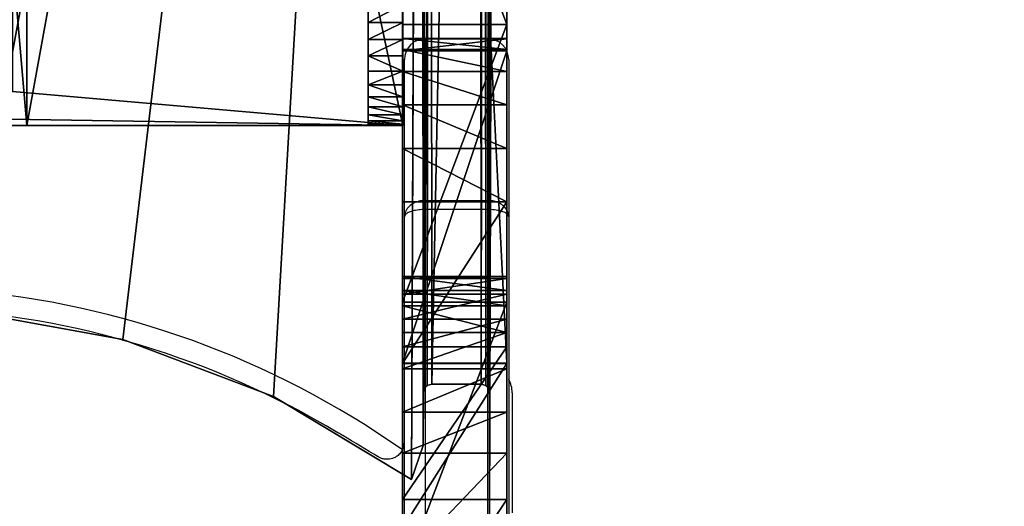
# Model space of a CAD drawing. Units: centimetres. Extents: x -205 to 205, y -191 to 191.
# Drawn here: x -21 to -7, y -10 to -3 of the extents above; entities that cross this region are included whole.
import ezdxf

# ---------------------------------------------------------------- set-up
doc = ezdxf.new("R2010")
doc.units = ezdxf.units.CM
doc.header["$LTSCALE"] = 2.54
doc.layers.get('0').update_dxf_attribs({"true_color": 0xff5454})
doc.layers.add('VP-EQ', color=7, linetype='Continuous', true_color=0x8a3492)

# ---------------------------------------------------------------- blocks, each defined once
blk = doc.blocks.new('uchwyt_bok')
at = {"color": 0}
mesh = blk.add_polyface(dxfattribs=at)
corners = [(0, 25.511, 21.354), (0, 25.359, 18.499), (0, 25.353, 19.931), (0, 25.529, 17.078), (0, 25.83, 22.749), (0, 30.027, 17.078), (0, 26.307, 24.099), (0, 26.935, 25.385), (0, 28.808, 20.764), (0, 27.706, 26.592), (0, 28.777, 21.159), (0, 29.034, 20.439), (0, 29.394, 20.274), (0, 29.788, 20.314), (0, 31.987, 20.981), (0, 30.027, 15.528), (0, 0, 8.986), (0, 0, 15.528), (0, 1.069, 7.605), (0, 2.307, 6.374), (0, 3.694, 5.314), (0, 5.207, 4.442), (0, 9.11, 5.458), (0, 13.081, 6.164), (0, 17.095, 6.555), (0, 21.127, 6.63), (0, 25.152, 6.387), (0, 29.146, 5.828), (0, 33.084, 4.958), (0, 34.232, 21.468), (0, 36.941, 3.78), (0, 36.51, 21.774), (0, 38.804, 21.894), (0, 40.693, 2.302), (0, 39.154, 21.974), (0, 39.428, 22.204), (0, 39.565, 22.535), (0, 39.696, 23.294), (0, 28.979, 22.341), (0, 30.028, 27.172), (0, 29.198, 22.999), (0, 29.582, 23.575), (0, 30.105, 24.03), (0, 32.398, 27.511), (0, 30.729, 24.33), (0, 31.321, 24.481), (0, 32.891, 24.787), (0, 34.79, 27.604), (0, 34.485, 24.907), (0, 36.082, 24.839), (0, 37.179, 27.451), (0, 37.66, 24.586), (0, 39.54, 27.053), (0, 39.198, 24.149), (0, 39.498, 23.957), (0, 39.677, 23.65), (0, 41.847, 26.415), (0, 44.318, 0.534), (0, 44.077, 25.543), (0, 44.551, 25.201), (0, 44.473, 14.765), (0, 44.555, 16.353), (0, 44.855, 24.703), (0, 44.942, 24.125), (0, 45.391, 0.155), (0, 44.711, 13.192), (0, 45.258, 11.698), (0, 46.093, 10.344), (0, 46.518), (0, 47.182, 9.184), (0, 47.653, 0.076), (0, 48.481, 8.266), (0, 48.75, 0.38), (0, 49.937, 7.626), (0, 49.762, 0.9), (0, 50.403, 1.416), (0, 50.661, 7.165), (0, 50.97, 2.012), (0, 51.252, 6.544), (0, 51.452, 2.679), (0, 51.676, 5.798), (0, 51.839, 3.681), (0, 51.916, 4.751)]
mesh.append_faces([[corners[k] for k in face] for face in [(0, 1, 2), (15, 16, 17), (61, 62, 63), (81, 80, 82)]], dxfattribs={"vtx0": -1, "color": 0})
mesh.append_faces([[corners[k] for k in face] for face in [(1, 0, 3), (3, 4, 5), (8, 9, 10), (5, 14, 15), (16, 15, 18), (18, 15, 19), (19, 15, 20), (20, 15, 21), (21, 15, 22), (22, 15, 23), (23, 15, 24), (24, 15, 25), (25, 15, 26), (26, 15, 27), (27, 15, 28), (28, 29, 30), (30, 32, 33), (38, 39, 40), (40, 39, 41), (41, 39, 42), (42, 43, 44), (44, 43, 45), (45, 43, 46), (46, 47, 48), (48, 47, 49), (49, 50, 51), (51, 52, 53), (53, 52, 54), (54, 52, 55), (55, 56, 37), (33, 56, 57), (60, 59, 61), (64, 67, 68), (68, 69, 70), (70, 71, 72), (72, 73, 74), (74, 73, 75), (75, 76, 77), (77, 78, 79), (79, 80, 81)]], dxfattribs={"vtx0": -1, "vtx1": -1, "color": 0})
mesh.append_faces([[corners[k] for k in face] for face in [(5, 7, 8), (28, 15, 14), (37, 56, 33), (57, 59, 60)]], dxfattribs={"vtx0": -1, "vtx1": -1, "vtx2": -1, "color": 0})
mesh.append_faces([[corners[k] for k in face] for face in [(3, 0, 4), (5, 4, 6), (5, 6, 7), (8, 7, 9), (5, 8, 11), (5, 11, 12), (5, 12, 13), (5, 13, 14), (28, 14, 29), (30, 29, 31), (30, 31, 32), (33, 32, 34), (33, 34, 35), (33, 35, 36), (33, 36, 37), (9, 38, 10), (38, 9, 39), (42, 39, 43), (46, 43, 47), (49, 47, 50), (51, 50, 52), (55, 52, 56), (57, 56, 58), (57, 58, 59), (61, 59, 62), (60, 64, 57), (64, 60, 65), (64, 65, 66), (64, 66, 67), (68, 67, 69), (70, 69, 71), (72, 71, 73), (75, 73, 76), (77, 76, 78), (79, 78, 80)]], dxfattribs={"vtx0": -1, "vtx2": -1, "color": 0})
mesh = blk.add_polyface(dxfattribs=at)
corners = [(1.5, 0, 8.986), (1.5, 30.027, 15.528), (1.5, 0, 15.528), (1.5, 1.069, 7.605), (1.5, 2.307, 6.374), (1.5, 3.694, 5.314), (1.5, 5.207, 4.442), (1.5, 9.11, 5.458), (1.5, 13.081, 6.164), (1.5, 17.095, 6.555), (1.5, 21.127, 6.63), (1.5, 25.152, 6.387), (1.5, 29.146, 5.828), (1.5, 33.084, 4.958), (1.5, 30.027, 17.078), (1.5, 31.987, 20.981), (1.5, 34.232, 21.468), (1.5, 36.941, 3.78), (1.5, 36.51, 21.774), (1.5, 38.804, 21.894), (1.5, 40.693, 2.302), (1.5, 39.154, 21.974), (1.5, 39.428, 22.204), (1.5, 39.565, 22.535), (1.5, 39.696, 23.294), (1.5, 45.391, 0.155), (1.5, 44.473, 14.765), (1.5, 44.318, 0.534), (1.5, 44.711, 13.192), (1.5, 45.258, 11.698), (1.5, 46.093, 10.344), (1.5, 46.518), (1.5, 47.182, 9.184), (1.5, 47.653, 0.076), (1.5, 48.481, 8.266), (1.5, 48.75, 0.38), (1.5, 49.937, 7.626), (1.5, 49.762, 0.9), (1.5, 50.403, 1.416), (1.5, 50.661, 7.165), (1.5, 50.97, 2.012), (1.5, 51.252, 6.544), (1.5, 51.452, 2.679), (1.5, 51.676, 5.798), (1.5, 51.839, 3.681), (1.5, 51.916, 4.751), (1.5, 27.706, 26.592), (1.5, 28.979, 22.341), (1.5, 30.028, 27.172), (1.5, 28.777, 21.159), (1.5, 29.198, 22.999), (1.5, 29.582, 23.575), (1.5, 30.105, 24.03), (1.5, 32.398, 27.511), (1.5, 30.729, 24.33), (1.5, 31.321, 24.481), (1.5, 32.891, 24.787), (1.5, 34.79, 27.604), (1.5, 34.485, 24.907), (1.5, 36.082, 24.839), (1.5, 37.179, 27.451), (1.5, 37.66, 24.586), (1.5, 39.54, 27.053), (1.5, 39.198, 24.149), (1.5, 39.498, 23.957), (1.5, 39.677, 23.65), (1.5, 41.847, 26.415), (1.5, 44.077, 25.543), (1.5, 44.551, 25.201), (1.5, 44.555, 16.353), (1.5, 44.855, 24.703), (1.5, 44.942, 24.125), (1.5, 25.359, 18.499), (1.5, 25.511, 21.354), (1.5, 25.353, 19.931), (1.5, 25.529, 17.078), (1.5, 25.83, 22.749), (1.5, 26.307, 24.099), (1.5, 26.935, 25.385), (1.5, 28.808, 20.764), (1.5, 29.034, 20.439), (1.5, 29.394, 20.274), (1.5, 29.788, 20.314)]
mesh.append_faces([[corners[k] for k in face] for face in [(0, 1, 2), (43, 44, 45), (70, 69, 71), (72, 73, 74)]], dxfattribs={"vtx0": -1, "color": 0})
mesh.append_faces([[corners[k] for k in face] for face in [(1, 13, 14), (15, 13, 16), (16, 17, 18), (18, 17, 19), (19, 20, 21), (21, 20, 22), (22, 20, 23), (23, 20, 24), (25, 26, 27), (26, 25, 28), (28, 25, 29), (29, 25, 30), (30, 31, 32), (32, 33, 34), (34, 35, 36), (36, 38, 39), (39, 40, 41), (41, 42, 43), (46, 47, 48), (47, 46, 49), (48, 52, 53), (53, 56, 57), (57, 59, 60), (60, 61, 62), (62, 65, 66), (66, 27, 67), (67, 27, 68), (68, 69, 70), (73, 75, 76), (76, 14, 77), (77, 14, 78), (78, 79, 46), (79, 14, 80), (80, 14, 81), (81, 14, 82), (82, 14, 15)]], dxfattribs={"vtx0": -1, "vtx1": -1, "color": 0})
mesh.append_faces([[corners[k] for k in face] for face in [(14, 13, 15), (66, 24, 20), (68, 27, 26), (78, 14, 79)]], dxfattribs={"vtx0": -1, "vtx1": -1, "vtx2": -1, "color": 0})
mesh.append_faces([[corners[k] for k in face] for face in [(1, 0, 3), (1, 3, 4), (1, 4, 5), (1, 5, 6), (1, 6, 7), (1, 7, 8), (1, 8, 9), (1, 9, 10), (1, 10, 11), (1, 11, 12), (1, 12, 13), (16, 13, 17), (19, 17, 20), (30, 25, 31), (32, 31, 33), (34, 33, 35), (36, 35, 37), (36, 37, 38), (39, 38, 40), (41, 40, 42), (43, 42, 44), (48, 47, 50), (48, 50, 51), (48, 51, 52), (53, 52, 54), (53, 54, 55), (53, 55, 56), (57, 56, 58), (57, 58, 59), (60, 59, 61), (62, 61, 63), (62, 63, 64), (62, 64, 65), (66, 65, 24), (66, 20, 27), (68, 26, 69), (73, 72, 75), (76, 75, 14), (46, 79, 49)]], dxfattribs={"vtx0": -1, "vtx2": -1, "color": 0})
at = {"color": 18, "true_color": 0x010101}
mesh = blk.add_polyface(dxfattribs=at)
corners = [(0, 31.987, 20.981), (1.5, 34.232, 21.468), (0, 34.232, 21.468), (1.5, 31.987, 20.981)]
mesh.append_faces([[corners[k] for k in face] for face in [(0, 1, 2), (1, 0, 3)]], dxfattribs={"vtx0": -1, "color": 18})
mesh = blk.add_polyface(dxfattribs=at)
corners = [(1.5, 33.084, 4.958), (0, 29.146, 5.828), (0, 33.084, 4.958), (1.5, 29.146, 5.828)]
mesh.append_faces([[corners[k] for k in face] for face in [(0, 1, 2), (1, 0, 3)]], dxfattribs={"vtx0": -1, "color": 18})
mesh = blk.add_polyface(dxfattribs=at)
corners = [(1.5, 32.891, 24.787), (0, 31.321, 24.481), (0, 32.891, 24.787), (1.5, 31.321, 24.481)]
mesh.append_faces([[corners[k] for k in face] for face in [(0, 1, 2), (1, 0, 3)]], dxfattribs={"vtx0": -1, "color": 18})
mesh = blk.add_polyface(dxfattribs=at)
corners = [(0, 30.028, 27.172), (1.5, 32.398, 27.511), (0, 32.398, 27.511), (1.5, 30.028, 27.172)]
mesh.append_faces([[corners[k] for k in face] for face in [(0, 1, 2), (1, 0, 3)]], dxfattribs={"vtx0": -1, "color": 18})
mesh = blk.add_polyface(dxfattribs=at)
corners = [(0, 29.788, 20.314), (1.5, 31.987, 20.981), (0, 31.987, 20.981), (1.5, 29.788, 20.314)]
mesh.append_faces([[corners[k] for k in face] for face in [(0, 1, 2), (1, 0, 3)]], dxfattribs={"vtx0": -1, "color": 18})
mesh = blk.add_polyface(dxfattribs=at)
corners = [(1.5, 31.321, 24.481), (0, 30.729, 24.33), (0, 31.321, 24.481), (1.5, 30.729, 24.33)]
mesh.append_faces([[corners[k] for k in face] for face in [(0, 1, 2), (1, 0, 3)]], dxfattribs={"vtx0": -1, "color": 18})
mesh = blk.add_polyface(dxfattribs=at)
corners = [(1.5, 30.729, 24.33), (0, 30.105, 24.03), (0, 30.729, 24.33), (1.5, 30.105, 24.03)]
mesh.append_faces([[corners[k] for k in face] for face in [(0, 1, 2), (1, 0, 3)]], dxfattribs={"vtx0": -1, "color": 18})
mesh = blk.add_polyface(dxfattribs=at)
corners = [(1.5, 30.105, 24.03), (0, 29.582, 23.575), (0, 30.105, 24.03), (1.5, 29.582, 23.575)]
mesh.append_faces([[corners[k] for k in face] for face in [(0, 1, 2), (1, 0, 3)]], dxfattribs={"vtx0": -1, "color": 18})
mesh = blk.add_polyface(dxfattribs=at)
corners = [(0, 27.706, 26.592), (1.5, 30.028, 27.172), (0, 30.028, 27.172), (1.5, 27.706, 26.592)]
mesh.append_faces([[corners[k] for k in face] for face in [(0, 1, 2), (1, 0, 3)]], dxfattribs={"vtx0": -1, "color": 18})
mesh = blk.add_polyface(dxfattribs=at)
corners = [(1.5, 30.027, 15.528), (0, 30.027, 17.078), (0, 30.027, 15.528), (1.5, 30.027, 17.078)]
mesh.append_faces([[corners[k] for k in face] for face in [(0, 1, 2), (1, 0, 3)]], dxfattribs={"vtx0": -1, "color": 18})
mesh = blk.add_polyface(dxfattribs=at)
corners = [(1.5, 0, 15.528), (0, 30.027, 15.528), (0, 0, 15.528), (1.5, 30.027, 15.528)]
mesh.append_faces([[corners[k] for k in face] for face in [(0, 1, 2), (1, 0, 3)]], dxfattribs={"vtx0": -1, "color": 18})
mesh = blk.add_polyface(dxfattribs=at)
corners = [(1.5, 30.027, 17.078), (0, 25.529, 17.078), (0, 30.027, 17.078), (1.5, 25.529, 17.078)]
mesh.append_faces([[corners[k] for k in face] for face in [(0, 1, 2), (1, 0, 3)]], dxfattribs={"vtx0": -1, "color": 18})
mesh = blk.add_polyface(dxfattribs=at)
corners = [(0, 29.394, 20.274), (1.5, 29.788, 20.314), (0, 29.788, 20.314), (1.5, 29.394, 20.274)]
mesh.append_faces([[corners[k] for k in face] for face in [(0, 1, 2), (1, 0, 3)]], dxfattribs={"vtx0": -1, "color": 18})
mesh = blk.add_polyface(dxfattribs=at)
corners = [(0, 29.582, 23.575), (1.5, 29.198, 22.999), (0, 29.198, 22.999), (1.5, 29.582, 23.575)]
mesh.append_faces([[corners[k] for k in face] for face in [(0, 1, 2), (1, 0, 3)]], dxfattribs={"vtx0": -1, "color": 18})
mesh = blk.add_polyface(dxfattribs=at)
corners = [(0, 29.034, 20.439), (1.5, 29.394, 20.274), (0, 29.394, 20.274), (1.5, 29.034, 20.439)]
mesh.append_faces([[corners[k] for k in face] for face in [(0, 1, 2), (1, 0, 3)]], dxfattribs={"vtx0": -1, "color": 18})
mesh = blk.add_polyface(dxfattribs=at)
corners = [(0, 29.198, 22.999), (1.5, 28.979, 22.341), (0, 28.979, 22.341), (1.5, 29.198, 22.999)]
mesh.append_faces([[corners[k] for k in face] for face in [(0, 1, 2), (1, 0, 3)]], dxfattribs={"vtx0": -1, "color": 18})
mesh = blk.add_polyface(dxfattribs=at)
corners = [(1.5, 29.146, 5.828), (0, 25.152, 6.387), (0, 29.146, 5.828), (1.5, 25.152, 6.387)]
mesh.append_faces([[corners[k] for k in face] for face in [(0, 1, 2), (1, 0, 3)]], dxfattribs={"vtx0": -1, "color": 18})
mesh = blk.add_polyface(dxfattribs=at)
corners = [(0, 28.808, 20.764), (1.5, 29.034, 20.439), (0, 29.034, 20.439), (1.5, 28.808, 20.764)]
mesh.append_faces([[corners[k] for k in face] for face in [(0, 1, 2), (1, 0, 3)]], dxfattribs={"vtx0": -1, "color": 18})
mesh = blk.add_polyface(dxfattribs=at)
corners = [(0, 28.979, 22.341), (1.5, 28.777, 21.159), (0, 28.777, 21.159), (1.5, 28.979, 22.341)]
mesh.append_faces([[corners[k] for k in face] for face in [(0, 1, 2), (1, 0, 3)]], dxfattribs={"vtx0": -1, "color": 18})
mesh = blk.add_polyface(dxfattribs=at)
corners = [(0, 28.777, 21.159), (1.5, 28.808, 20.764), (0, 28.808, 20.764), (1.5, 28.777, 21.159)]
mesh.append_faces([[corners[k] for k in face] for face in [(0, 1, 2), (1, 0, 3)]], dxfattribs={"vtx0": -1, "color": 18})
mesh = blk.add_polyface(dxfattribs=at)
corners = [(1.5, 26.935, 25.385), (0, 27.706, 26.592), (0, 26.935, 25.385), (1.5, 27.706, 26.592)]
mesh.append_faces([[corners[k] for k in face] for face in [(0, 1, 2), (1, 0, 3)]], dxfattribs={"vtx0": -1, "color": 18})
mesh = blk.add_polyface(dxfattribs=at)
corners = [(1.5, 26.307, 24.099), (0, 26.935, 25.385), (0, 26.307, 24.099), (1.5, 26.935, 25.385)]
mesh.append_faces([[corners[k] for k in face] for face in [(0, 1, 2), (1, 0, 3)]], dxfattribs={"vtx0": -1, "color": 18})
mesh = blk.add_polyface(dxfattribs=at)
corners = [(1.5, 25.83, 22.749), (0, 26.307, 24.099), (0, 25.83, 22.749), (1.5, 26.307, 24.099)]
mesh.append_faces([[corners[k] for k in face] for face in [(0, 1, 2), (1, 0, 3)]], dxfattribs={"vtx0": -1, "color": 18})
mesh = blk.add_polyface(dxfattribs=at)
corners = [(1.5, 25.511, 21.354), (0, 25.83, 22.749), (0, 25.511, 21.354), (1.5, 25.83, 22.749)]
mesh.append_faces([[corners[k] for k in face] for face in [(0, 1, 2), (1, 0, 3)]], dxfattribs={"vtx0": -1, "color": 18})
mesh = blk.add_polyface(dxfattribs=at)
corners = [(1.5, 25.529, 17.078), (0, 25.359, 18.499), (0, 25.529, 17.078), (1.5, 25.359, 18.499)]
mesh.append_faces([[corners[k] for k in face] for face in [(0, 1, 2), (1, 0, 3)]], dxfattribs={"vtx0": -1, "color": 18})
mesh = blk.add_polyface(dxfattribs=at)
corners = [(1.5, 25.353, 19.931), (0, 25.511, 21.354), (0, 25.353, 19.931), (1.5, 25.511, 21.354)]
mesh.append_faces([[corners[k] for k in face] for face in [(0, 1, 2), (1, 0, 3)]], dxfattribs={"vtx0": -1, "color": 18})
mesh = blk.add_polyface(dxfattribs=at)
corners = [(1.5, 25.359, 18.499), (0, 25.353, 19.931), (0, 25.359, 18.499), (1.5, 25.353, 19.931)]
mesh.append_faces([[corners[k] for k in face] for face in [(0, 1, 2), (1, 0, 3)]], dxfattribs={"vtx0": -1, "color": 18})
mesh = blk.add_polyface(dxfattribs=at)
corners = [(0, 25.152, 6.387), (1.5, 21.127, 6.63), (0, 21.127, 6.63), (1.5, 25.152, 6.387)]
mesh.append_faces([[corners[k] for k in face] for face in [(0, 1, 2), (1, 0, 3)]], dxfattribs={"vtx0": -1, "color": 18})
blk = doc.blocks.new('Grupuj_8')
at = {"color": 40, "true_color": 0xffdd00}
blk.add_blockref('uchwyt_bok', (2.61, 8.709), dxfattribs=at)
blk = doc.blocks.new('czesc')
at = {"color": 0}
blk.add_blockref('Grupuj_8', (0, 10.642, 4.161), dxfattribs=at)
blk = doc.blocks.new('Grupuj_7')
at = {"color": 0}
mesh = blk.add_polyface(dxfattribs=at)
corners = [(65.801, 36.743), (65.775, 1.958), (65.765, 36.778), (65.79, 2.027), (65.826, 2.062), (65.869, 36.727), (65.894, 2.078), (66.58, 36.727), (66.605, 2.078), (66.648, 36.743), (66.673, 2.062), (66.684, 36.778), (66.709, 2.027), (66.7, 36.847), (66.706, 37.608), (66.871, 38.095), (66.725, 1.958), (66.725, 0), (103, 0), (68.856, 36.901), (71.024, 36.084), (73.303, 35.67), (75.62, 35.674), (77.898, 36.095), (80.063, 36.919), (82.106, 37.627), (84.24, 37.974), (86.402, 37.951), (88.528, 37.557), (90.555, 36.804), (93.053, 36.082), (95.644, 35.856), (98.23, 36.135), (100.713, 36.907), (103, 38.145), (36.275, 56.513), (0, 18.368), (0, 56.513), (2.287, 19.606), (4.77, 20.378), (7.356, 20.657), (9.947, 20.431), (12.445, 19.708), (14.472, 18.956), (16.598, 18.562), (18.76, 18.539), (20.894, 18.886), (22.937, 19.594), (25.102, 20.418), (27.38, 20.839), (29.697, 20.843), (31.976, 20.429), (34.144, 19.612), (36.129, 18.418), (36.275, 54.555), (36.293, 18.905), (36.291, 54.486), (36.326, 54.45), (36.3, 19.666), (36.316, 19.734), (36.351, 19.77), (36.395, 54.435), (36.42, 19.786), (37.105, 54.435), (37.13, 19.786), (37.174, 54.45), (37.199, 19.77), (37.209, 54.486), (37.234, 19.734), (37.225, 54.555), (37.225, 55.311), (37.361, 55.783), (37.25, 19.666), (37.25, 17.785), (65.638, 0.73), (65.75, 38.728), (65.75, 36.847), (65.775, 1.202)]
mesh.append_faces([[corners[k] for k in face] for face in [(18, 33, 34), (35, 36, 37)]], dxfattribs={"vtx0": -1, "color": 0})
mesh.append_faces([[corners[k] for k in face] for face in [(0, 1, 2), (1, 0, 3), (3, 0, 4), (4, 5, 6), (6, 7, 8), (8, 9, 10), (10, 11, 12), (12, 15, 16), (16, 15, 17), (17, 15, 18), (36, 35, 38), (38, 35, 39), (39, 35, 40), (40, 35, 41), (41, 35, 42), (42, 35, 43), (43, 35, 44), (44, 35, 45), (45, 35, 46), (46, 35, 47), (47, 35, 48), (48, 35, 49), (49, 35, 50), (50, 35, 51), (51, 35, 52), (52, 35, 53), (53, 54, 55), (55, 57, 58), (58, 57, 59), (59, 57, 60), (60, 61, 62), (62, 63, 64), (64, 65, 66), (66, 67, 68), (68, 71, 72), (72, 71, 73), (73, 71, 74), (74, 76, 77), (77, 2, 1)]], dxfattribs={"vtx0": -1, "vtx1": -1, "color": 0})
mesh.append_faces([[corners[k] for k in face] for face in [(4, 0, 5), (6, 5, 7), (8, 7, 9), (10, 9, 11), (12, 11, 13), (12, 13, 14), (12, 14, 15), (18, 15, 19), (18, 19, 20), (18, 20, 21), (18, 21, 22), (18, 22, 23), (18, 23, 24), (18, 24, 25), (18, 25, 26), (18, 26, 27), (18, 27, 28), (18, 28, 29), (18, 29, 30), (18, 30, 31), (18, 31, 32), (18, 32, 33), (53, 35, 54), (55, 54, 56), (55, 56, 57), (60, 57, 61), (62, 61, 63), (64, 63, 65), (66, 65, 67), (68, 67, 69), (68, 69, 70), (68, 70, 71), (74, 71, 75), (74, 75, 76), (77, 76, 2)]], dxfattribs={"vtx0": -1, "vtx2": -1, "color": 0})
mesh = blk.add_polyface(dxfattribs=at)
corners = [(0, 18.368, 1.2), (36.275, 56.513, 1.2), (0, 56.513, 1.2), (2.287, 19.606, 1.2), (4.77, 20.378, 1.2), (7.356, 20.657, 1.2), (9.947, 20.431, 1.2), (12.445, 19.708, 1.2), (14.472, 18.956, 1.2), (16.598, 18.562, 1.2), (18.76, 18.539, 1.2), (20.894, 18.886, 1.2), (22.937, 19.594, 1.2), (25.102, 20.418, 1.2), (27.38, 20.839, 1.2), (29.697, 20.843, 1.2), (31.976, 20.429, 1.2), (34.144, 19.612, 1.2), (36.129, 18.418, 1.2), (36.275, 54.555, 1.2), (36.293, 18.905, 1.2), (36.291, 54.486, 1.2), (36.326, 54.45, 1.2), (36.3, 19.666, 1.2), (36.316, 19.734, 1.2), (36.351, 19.77, 1.2), (36.395, 54.435, 1.2), (36.42, 19.786, 1.2), (37.105, 54.435, 1.2), (37.13, 19.786, 1.2), (37.174, 54.45, 1.2), (37.199, 19.77, 1.2), (37.209, 54.486, 1.2), (37.234, 19.734, 1.2), (37.225, 54.555, 1.2), (37.225, 55.311, 1.2), (37.361, 55.783, 1.2), (37.25, 19.666, 1.2), (37.25, 17.785, 1.2), (65.638, 0.73, 1.2), (65.75, 38.728, 1.2), (65.75, 36.847, 1.2), (65.775, 1.202, 1.2), (65.765, 36.778, 1.2), (65.775, 1.958, 1.2), (65.801, 36.743, 1.2), (65.79, 2.027, 1.2), (65.826, 2.062, 1.2), (65.869, 36.727, 1.2), (65.894, 2.078, 1.2), (66.58, 36.727, 1.2), (66.605, 2.078, 1.2), (66.648, 36.743, 1.2), (66.673, 2.062, 1.2), (66.684, 36.778, 1.2), (66.709, 2.027, 1.2), (66.7, 36.847, 1.2), (66.706, 37.608, 1.2), (66.871, 38.095, 1.2), (66.725, 1.958, 1.2), (66.725, 0, 1.2), (103, 0, 1.2), (68.856, 36.901, 1.2), (71.024, 36.084, 1.2), (73.303, 35.67, 1.2), (75.62, 35.674, 1.2), (77.898, 36.095, 1.2), (80.063, 36.919, 1.2), (82.106, 37.627, 1.2), (84.24, 37.974, 1.2), (86.402, 37.951, 1.2), (88.528, 37.557, 1.2), (90.555, 36.804, 1.2), (93.053, 36.082, 1.2), (95.644, 35.856, 1.2), (98.23, 36.135, 1.2), (100.713, 36.907, 1.2), (103, 38.145, 1.2)]
mesh.append_faces([[corners[k] for k in face] for face in [(0, 1, 2), (76, 61, 77)]], dxfattribs={"vtx0": -1, "color": 0})
mesh.append_faces([[corners[k] for k in face] for face in [(1, 18, 19), (19, 20, 21), (21, 20, 22), (22, 25, 26), (26, 27, 28), (28, 29, 30), (30, 31, 32), (32, 33, 34), (34, 33, 35), (35, 33, 36), (36, 39, 40), (40, 39, 41), (41, 42, 43), (43, 44, 45), (45, 47, 48), (48, 49, 50), (50, 51, 52), (52, 53, 54), (54, 55, 56), (56, 55, 57), (57, 55, 58), (58, 61, 62), (62, 61, 63), (63, 61, 64), (64, 61, 65), (65, 61, 66), (66, 61, 67), (67, 61, 68), (68, 61, 69), (69, 61, 70), (70, 61, 71), (71, 61, 72), (72, 61, 73), (73, 61, 74), (74, 61, 75), (75, 61, 76)]], dxfattribs={"vtx0": -1, "vtx1": -1, "color": 0})
mesh.append_faces([[corners[k] for k in face] for face in [(1, 0, 3), (1, 3, 4), (1, 4, 5), (1, 5, 6), (1, 6, 7), (1, 7, 8), (1, 8, 9), (1, 9, 10), (1, 10, 11), (1, 11, 12), (1, 12, 13), (1, 13, 14), (1, 14, 15), (1, 15, 16), (1, 16, 17), (1, 17, 18), (19, 18, 20), (22, 20, 23), (22, 23, 24), (22, 24, 25), (26, 25, 27), (28, 27, 29), (30, 29, 31), (32, 31, 33), (36, 33, 37), (36, 37, 38), (36, 38, 39), (41, 39, 42), (43, 42, 44), (45, 44, 46), (45, 46, 47), (48, 47, 49), (50, 49, 51), (52, 51, 53), (54, 53, 55), (58, 55, 59), (58, 59, 60), (58, 60, 61)]], dxfattribs={"vtx0": -1, "vtx2": -1, "color": 0})
mesh = blk.add_polyface(dxfattribs=at)
corners = [(31.976, 20.429), (29.697, 20.843, 1.2), (29.697, 20.843), (31.976, 20.429, 1.2)]
mesh.append_faces([[corners[k] for k in face] for face in [(0, 1, 2), (1, 0, 3)]], dxfattribs={"vtx0": -1, "color": 0})
mesh = blk.add_polyface(dxfattribs=at)
corners = [(34.144, 19.612), (31.976, 20.429, 1.2), (31.976, 20.429), (34.144, 19.612, 1.2)]
mesh.append_faces([[corners[k] for k in face] for face in [(0, 1, 2), (1, 0, 3)]], dxfattribs={"vtx0": -1, "color": 0})
mesh = blk.add_polyface(dxfattribs=at)
corners = [(36.3, 19.666), (36.316, 19.734, 1.2), (36.3, 19.666, 1.2), (36.316, 19.734)]
mesh.append_faces([[corners[k] for k in face] for face in [(0, 1, 2), (1, 0, 3)]], dxfattribs={"vtx0": -1, "color": 0})
mesh = blk.add_polyface(dxfattribs=at)
corners = [(36.351, 19.77, 1.2), (36.316, 19.734), (36.351, 19.77), (36.316, 19.734, 1.2)]
mesh.append_faces([[corners[k] for k in face] for face in [(0, 1, 2), (1, 0, 3)]], dxfattribs={"vtx0": -1, "color": 0})
mesh = blk.add_polyface(dxfattribs=at)
corners = [(36.42, 19.786, 1.2), (36.351, 19.77), (36.42, 19.786), (36.351, 19.77, 1.2)]
mesh.append_faces([[corners[k] for k in face] for face in [(0, 1, 2), (1, 0, 3)]], dxfattribs={"vtx0": -1, "color": 0})
mesh = blk.add_polyface(dxfattribs=at)
corners = [(37.13, 19.786), (36.42, 19.786, 1.2), (36.42, 19.786), (37.13, 19.786, 1.2)]
mesh.append_faces([[corners[k] for k in face] for face in [(0, 1, 2), (1, 0, 3)]], dxfattribs={"vtx0": -1, "color": 0})
mesh = blk.add_polyface(dxfattribs=at)
corners = [(37.199, 19.77, 1.2), (37.13, 19.786), (37.199, 19.77), (37.13, 19.786, 1.2)]
mesh.append_faces([[corners[k] for k in face] for face in [(0, 1, 2), (1, 0, 3)]], dxfattribs={"vtx0": -1, "color": 0})
mesh = blk.add_polyface(dxfattribs=at)
corners = [(37.234, 19.734, 1.2), (37.199, 19.77), (37.234, 19.734), (37.199, 19.77, 1.2)]
mesh.append_faces([[corners[k] for k in face] for face in [(0, 1, 2), (1, 0, 3)]], dxfattribs={"vtx0": -1, "color": 0})
mesh = blk.add_polyface(dxfattribs=at)
corners = [(37.234, 19.734, 1.2), (37.25, 19.666), (37.25, 19.666, 1.2), (37.234, 19.734)]
mesh.append_faces([[corners[k] for k in face] for face in [(0, 1, 2), (1, 0, 3)]], dxfattribs={"vtx0": -1, "color": 0})
mesh = blk.add_polyface(dxfattribs=at)
corners = [(36.129, 18.418, 1.2), (34.144, 19.612), (36.129, 18.418), (34.144, 19.612, 1.2)]
mesh.append_faces([[corners[k] for k in face] for face in [(0, 1, 2), (1, 0, 3)]], dxfattribs={"vtx0": -1, "color": 0})
mesh = blk.add_polyface(dxfattribs=at)
corners = [(36.293, 18.905), (36.3, 19.666, 1.2), (36.293, 18.905, 1.2), (36.3, 19.666)]
mesh.append_faces([[corners[k] for k in face] for face in [(0, 1, 2), (1, 0, 3)]], dxfattribs={"vtx0": -1, "color": 0})
mesh = blk.add_polyface(dxfattribs=at)
corners = [(37.25, 19.666, 1.2), (37.25, 17.785), (37.25, 17.785, 1.2), (37.25, 19.666)]
mesh.append_faces([[corners[k] for k in face] for face in [(0, 1, 2), (1, 0, 3)]], dxfattribs={"vtx0": -1, "color": 0})
mesh = blk.add_polyface(dxfattribs=at)
corners = [(36.129, 18.418), (36.293, 18.905, 1.2), (36.129, 18.418, 1.2), (36.293, 18.905)]
mesh.append_faces([[corners[k] for k in face] for face in [(0, 1, 2), (1, 0, 3)]], dxfattribs={"vtx0": -1, "color": 0})
blk = doc.blocks.new('Grupuj_15')
at = {"color": 0}
mesh = blk.add_polyface(dxfattribs=at)
corners = [(0, 0, 5.2), (5.615, 0.488, 5.2), (0, 27, 5.2), (36.002, 0, 5.2), (30.387, 0.488, 5.2), (30.387, 26.517, 5.2), (36.002, 27, 5.2), (5.615, 26.517, 5.2)]
mesh.append_faces([[corners[k] for k in face] for face in [(0, 1, 2), (1, 3, 4), (4, 3, 5), (2, 7, 6), (7, 2, 1)]], dxfattribs={"vtx0": -1, "vtx1": -1, "color": 0})
mesh.append_faces([[corners[k] for k in face] for face in [(1, 0, 3), (5, 3, 6), (6, 7, 5)]], dxfattribs={"vtx0": -1, "vtx2": -1, "color": 0})
mesh = blk.add_polyface(dxfattribs=at)
corners = [(28.265, 27, 2.372), (30.594, 0, 4.7), (28.265, 0, 2.372), (30.594, 27, 4.7)]
mesh.append_faces([[corners[k] for k in face] for face in [(0, 1, 2), (1, 0, 3)]], dxfattribs={"vtx0": -1, "color": 0})
mesh = blk.add_polyface(dxfattribs=at)
corners = [(35.502, 27, 4.7), (30.594, 0, 4.7), (30.594, 27, 4.7), (35.502, 0, 4.7)]
mesh.append_faces([[corners[k] for k in face] for face in [(0, 1, 2), (1, 0, 3)]], dxfattribs={"vtx0": -1, "color": 0})
mesh = blk.add_polyface(dxfattribs=at)
corners = [(35.502, 27, 4.7), (35.502, 0, 2), (35.502, 0, 4.7), (35.502, 0.017, 1.739), (35.502, 0.068, 1.482), (35.502, 0.152, 1.235), (35.502, 0.268, 1), (35.502, 0.413, 0.782), (35.502, 0.586, 0.586), (35.502, 0.782, 0.413), (35.502, 1, 0.268), (35.502, 1.235, 0.152), (35.502, 1.482, 0.068), (35.502, 1.739, 0.017), (35.502, 2), (35.502, 25), (35.502, 25.261, 0.017), (35.502, 25.518, 0.068), (35.502, 25.765, 0.152), (35.502, 26, 0.268), (35.502, 26.218, 0.413), (35.502, 26.414, 0.586), (35.502, 26.587, 0.782), (35.502, 26.732, 1), (35.502, 26.848, 1.235), (35.502, 26.932, 1.482), (35.502, 26.983, 1.739), (35.502, 27, 2)]
mesh.append_faces([[corners[k] for k in face] for face in [(0, 1, 2), (26, 0, 27)]], dxfattribs={"vtx0": -1, "color": 0})
mesh.append_faces([[corners[k] for k in face] for face in [(1, 0, 3), (3, 0, 4), (4, 0, 5), (5, 0, 6), (6, 0, 7), (7, 0, 8), (8, 0, 9), (9, 0, 10), (10, 0, 11), (11, 0, 12), (12, 0, 13), (13, 0, 14), (14, 0, 15), (15, 0, 16), (16, 0, 17), (17, 0, 18), (18, 0, 19), (19, 0, 20), (20, 0, 21), (21, 0, 22), (22, 0, 23), (23, 0, 24), (24, 0, 25), (25, 0, 26)]], dxfattribs={"vtx0": -1, "vtx1": -1, "color": 0})
mesh = blk.add_polyface(dxfattribs=at)
corners = [(36.002, 0, 2), (36.002, 27, 5.2), (36.002, 0, 5.2), (36.002, 0.017, 1.739), (36.002, 0.068, 1.482), (36.002, 0.152, 1.235), (36.002, 0.268, 1), (36.002, 0.413, 0.782), (36.002, 0.586, 0.586), (36.002, 0.782, 0.413), (36.002, 1, 0.268), (36.002, 1.235, 0.152), (36.002, 1.482, 0.068), (36.002, 1.739, 0.017), (36.002, 2), (36.002, 25), (36.002, 25.261, 0.017), (36.002, 25.518, 0.068), (36.002, 25.765, 0.152), (36.002, 26, 0.268), (36.002, 26.218, 0.413), (36.002, 26.414, 0.586), (36.002, 26.587, 0.782), (36.002, 26.732, 1), (36.002, 26.848, 1.235), (36.002, 26.932, 1.482), (36.002, 26.983, 1.739), (36.002, 27, 2)]
mesh.append_faces([[corners[k] for k in face] for face in [(0, 1, 2), (1, 26, 27)]], dxfattribs={"vtx0": -1, "color": 0})
mesh.append_faces([[corners[k] for k in face] for face in [(1, 0, 3), (1, 3, 4), (1, 4, 5), (1, 5, 6), (1, 6, 7), (1, 7, 8), (1, 8, 9), (1, 9, 10), (1, 10, 11), (1, 11, 12), (1, 12, 13), (1, 13, 14), (1, 14, 15), (1, 15, 16), (1, 16, 17), (1, 17, 18), (1, 18, 19), (1, 19, 20), (1, 20, 21), (1, 21, 22), (1, 22, 23), (1, 23, 24), (1, 24, 25), (1, 25, 26)]], dxfattribs={"vtx0": -1, "vtx2": -1, "color": 0})
mesh = blk.add_polyface(dxfattribs=at)
corners = [(36.002, 1.739, 0.017), (35.502, 1.482, 0.068), (35.502, 1.739, 0.017), (36.002, 1.482, 0.068)]
mesh.append_faces([[corners[k] for k in face] for face in [(0, 1, 2), (1, 0, 3)]], dxfattribs={"vtx0": -1, "color": 0})
mesh = blk.add_polyface(dxfattribs=at)
corners = [(36.002, 1.482, 0.068), (35.502, 1.235, 0.152), (35.502, 1.482, 0.068), (36.002, 1.235, 0.152)]
mesh.append_faces([[corners[k] for k in face] for face in [(0, 1, 2), (1, 0, 3)]], dxfattribs={"vtx0": -1, "color": 0})
mesh = blk.add_polyface(dxfattribs=at)
corners = [(36.002, 1.235, 0.152), (35.502, 1, 0.268), (35.502, 1.235, 0.152), (36.002, 1, 0.268)]
mesh.append_faces([[corners[k] for k in face] for face in [(0, 1, 2), (1, 0, 3)]], dxfattribs={"vtx0": -1, "color": 0})
mesh = blk.add_polyface(dxfattribs=at)
corners = [(35.502, 1, 0.268), (36.002, 0.782, 0.413), (35.502, 0.782, 0.413), (36.002, 1, 0.268)]
mesh.append_faces([[corners[k] for k in face] for face in [(0, 1, 2), (1, 0, 3)]], dxfattribs={"vtx0": -1, "color": 0})
mesh = blk.add_polyface(dxfattribs=at)
corners = [(36.002, 0.782, 0.413), (35.502, 0.586, 0.586), (35.502, 0.782, 0.413), (36.002, 0.586, 0.586)]
mesh.append_faces([[corners[k] for k in face] for face in [(0, 1, 2), (1, 0, 3)]], dxfattribs={"vtx0": -1, "color": 0})
mesh = blk.add_polyface(dxfattribs=at)
corners = [(36.002, 0.413, 0.782), (35.502, 0.586, 0.586), (36.002, 0.586, 0.586), (35.502, 0.413, 0.782)]
mesh.append_faces([[corners[k] for k in face] for face in [(0, 1, 2), (1, 0, 3)]], dxfattribs={"vtx0": -1, "color": 0})
mesh = blk.add_polyface(dxfattribs=at)
corners = [(36.002, 0.268, 1), (35.502, 0.413, 0.782), (36.002, 0.413, 0.782), (35.502, 0.268, 1)]
mesh.append_faces([[corners[k] for k in face] for face in [(0, 1, 2), (1, 0, 3)]], dxfattribs={"vtx0": -1, "color": 0})
mesh = blk.add_polyface(dxfattribs=at)
corners = [(36.002, 0.152, 1.235), (35.502, 0.268, 1), (36.002, 0.268, 1), (35.502, 0.152, 1.235)]
mesh.append_faces([[corners[k] for k in face] for face in [(0, 1, 2), (1, 0, 3)]], dxfattribs={"vtx0": -1, "color": 0})
mesh = blk.add_polyface(dxfattribs=at)
corners = [(36.002, 0.068, 1.482), (35.502, 0.152, 1.235), (36.002, 0.152, 1.235), (35.502, 0.068, 1.482)]
mesh.append_faces([[corners[k] for k in face] for face in [(0, 1, 2), (1, 0, 3)]], dxfattribs={"vtx0": -1, "color": 0})
mesh = blk.add_polyface(dxfattribs=at)
corners = [(36.002, 0, 5.2), (35.502, 0, 2), (36.002, 0, 2), (35.502, 0, 4.7), (0.5, 0, 4.7), (0, 0, 2), (0.5, 0, 2), (0, 0, 5.2), (30.594, 0, 4.7), (7.736, 0, 2.372), (28.265, 0, 2.372), (5.408, 0, 4.7)]
mesh.append_faces([[corners[k] for k in face] for face in [(0, 1, 2), (4, 5, 6), (8, 9, 10)]], dxfattribs={"vtx0": -1, "color": 0})
mesh.append_faces([[corners[k] for k in face] for face in [(1, 0, 3), (5, 4, 7), (7, 4, 0), (9, 8, 11), (11, 8, 4)]], dxfattribs={"vtx0": -1, "vtx1": -1, "color": 0})
mesh.append_faces([[corners[k] for k in face] for face in [(3, 0, 4)]], dxfattribs={"vtx0": -1, "vtx1": -1, "vtx2": -1, "color": 0})
mesh.append_faces([[corners[k] for k in face] for face in [(4, 8, 3)]], dxfattribs={"vtx0": -1, "vtx2": -1, "color": 0})
mesh = blk.add_polyface(dxfattribs=at)
corners = [(36.002, 0.017, 1.739), (35.502, 0.068, 1.482), (36.002, 0.068, 1.482), (35.502, 0.017, 1.739)]
mesh.append_faces([[corners[k] for k in face] for face in [(0, 1, 2), (1, 0, 3)]], dxfattribs={"vtx0": -1, "color": 0})
mesh = blk.add_polyface(dxfattribs=at)
corners = [(36.002, 0, 2), (35.502, 0.017, 1.739), (36.002, 0.017, 1.739), (35.502, 0, 2)]
mesh.append_faces([[corners[k] for k in face] for face in [(0, 1, 2), (1, 0, 3)]], dxfattribs={"vtx0": -1, "color": 0})
blk = doc.blocks.new('Grupuj_4')
at = {"color": 9, "true_color": 0xc8c8c8, "rotation": 180.0000000000008}
blk.add_blockref('Grupuj_15', (36.002, 27, 37.646), dxfattribs=at)
blk = doc.blocks.new('Grupuj_1')
at = {"color": 0}
for name, p, rotation in [('czesc', (43.11, 82.416, 23.216), 180), ('Grupuj_4', (39.002, 63.46), 179.9999999999992)]:
    blk.add_blockref(name, p, dxfattribs=dict(at, rotation=rotation))
at = {"color": 250, "true_color": 0x161b13}
blk.add_blockref('Grupuj_7', (3, 12.951, 43.204), dxfattribs=at)
blk = doc.blocks.new('0630')
at = {"color": 7, "linetype": 'Continuous', "lineweight": 25}
for p, q in [((198.385, 417.188), (197.485, 417.188)), ((197.185, 414.627), (197.185, 416.888)), ((198.685, 416.888), (198.685, 414.627)), ((197.485, 414.861), (197.485, 414.731)), ((197.485, 414.861), (198.385, 414.861)), ((198.385, 414.731), (198.385, 414.861)), ((197.185, 398.582), (197.185, 414.627)), ((197.485, 414.731), (197.485, 398.457)), ((198.385, 414.731), (197.485, 414.731)), ((198.385, 398.457), (198.385, 414.731)), ((198.685, 414.627), (198.685, 398.582)), ((198.735, 412.095), (198.735, 410.365))]:
    blk.add_line(p, q, dxfattribs=at)
at = {"color": 8, "linetype": 'Continuous', "lineweight": 25}
for p, q in [((197.485, 417.188), (197.485, 414.861)), ((198.385, 414.861), (198.385, 417.188))]:
    blk.add_line(p, q, dxfattribs=at)
at = {"color": 7, "linetype": 'Continuous', "lineweight": 25}
for centre, radius, start, end in [((197.485, 416.888), 0.3, 90, 180), ((198.385, 416.888), 0.3, 0, 90), ((189.753, 400.738), 12.876, 54.8995, 115.1494), ((189.753, 400.738), 12.576, 59.0166, 115.1494), ((198.335, 412.095), 0.4, 0, 28.9554), ((196.935, 411.387), 0.25, 332.8631, 0)]:
    blk.add_arc(centre, radius, start, end, dxfattribs=at)
for points, knots in [([(197.485, 414.861), (197.453, 414.859), (197.388, 414.854), (197.302, 414.817), (197.233, 414.762), (197.193, 414.696), (197.185, 414.648), (197.185, 414.627), (197.185, 414.627)], [0, 0, 0, 0, 0.205782, 0.409256, 0.61399, 0.825702, 0.997459, 1, 1, 1, 1]), ([(198.685, 414.627), (198.685, 414.627), (198.685, 414.648), (198.676, 414.696), (198.637, 414.762), (198.568, 414.817), (198.482, 414.854), (198.417, 414.859), (198.385, 414.861)], [0, 0, 0, 0, 0.002541, 0.174299, 0.38601, 0.590746, 0.794218, 1, 1, 1, 1]), ([(197.485, 414.731), (197.453, 414.73), (197.388, 414.727), (197.302, 414.711), (197.233, 414.687), (197.193, 414.657), (197.185, 414.636), (197.185, 414.627), (197.185, 414.627)], [0, 0, 0, 0, 0.2057832, 0.4092583, 0.6139892, 0.8257004, 0.99746, 1, 1, 1, 1]), ([(198.685, 414.627), (198.685, 414.627), (198.685, 414.636), (198.676, 414.657), (198.637, 414.687), (198.568, 414.711), (198.482, 414.727), (198.417, 414.73), (198.385, 414.731)], [0, 0, 0, 0, 0.00254, 0.1743003, 0.3860105, 0.5907439, 0.7942165, 1, 1, 1, 1]), ([(196.806, 411.173), (196.637, 411.274), (196.446, 411.389), (196.253, 411.505), (196.229, 411.519), (196.227, 411.52)], [0, 0, 0, 0, 0.8787649, 0.9896114, 1, 1, 1, 1]), ([(197.157, 411.273), (197.145, 411.253), (197.121, 411.214), (197.062, 411.168), (196.985, 411.136), (196.91, 411.135), (196.849, 411.15), (196.819, 411.166), (196.806, 411.173)], [0, 0, 0, 0, 0.149902, 0.299351, 0.500344, 0.769478, 0.901645, 1, 1, 1, 1])]:
    blk.add_open_spline(points, degree=3, knots=knots, dxfattribs=at)
blk = doc.blocks.new('0630 2d')
at = {"layer": 'VP-EQ', "color": 0}
blk.add_blockref('0630', (0, 0), dxfattribs=at)

msp = doc.modelspace()

# ---------------------------------------------------------------- block references
at = {"color": 0}
msp.add_blockref('Grupuj_1', (-54.458, -41.189), dxfattribs=at)
at = {"layer": 'VP-EQ', "color": 0}
msp.add_blockref('0630 2d', (-212.617, -420.669), dxfattribs=at)

doc.saveas('drawing.dxf')
